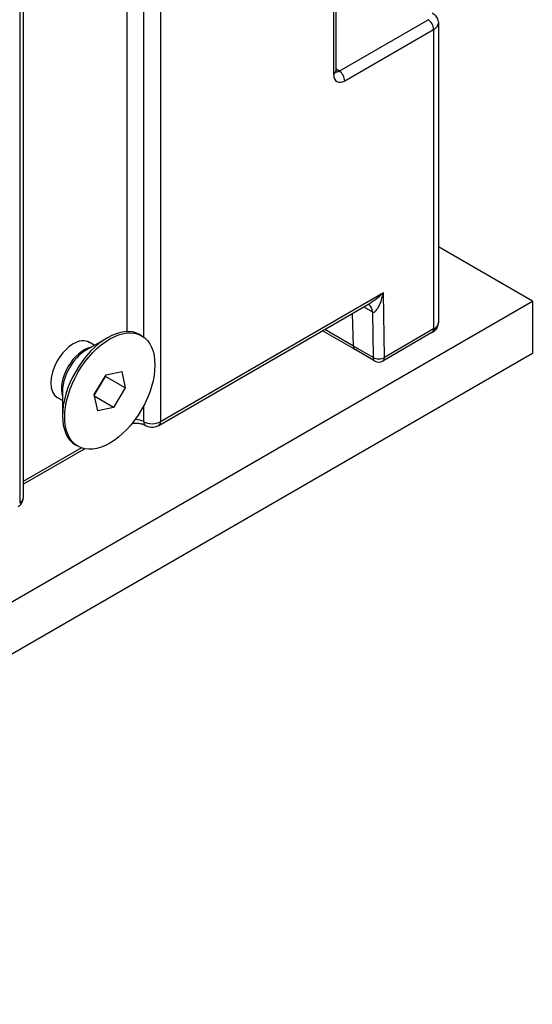
# Model space of a CAD drawing. Units: millimetres. Extents: x 9675 to 101067, y 1134 to 38967.
# Drawn here: x 19197 to 19262, y 1848 to 1972 of the extents above; entities that cross this region are included whole.
import ezdxf

# ---------------------------------------------------------------- set-up
doc = ezdxf.new("R2010")
doc.units = ezdxf.units.MM
doc.layers.add('system', color=120, linetype='Continuous', lineweight=25)

msp = doc.modelspace()

# ---------------------------------------------------------------- linework, layer by layer
at = {"layer": 'system'}
for p, q in [((19214.86, 2033.87), (19214.86, 1921.19)), ((19197.62, 2024.27), (19197.62, 1911.6)), ((19197.18, 2023.66), (19197.18, 1910.98)), ((19236.56, 2021.89), (19236.56, 1964.76)), ((19236.86, 2022.3), (19236.86, 1965.17)), ((19212.74, 2006.93), (19212.74, 1931.8)), ((19210.62, 2003.97), (19210.62, 1932.49)), ((19237.28, 1965.16), (19248.45, 1971.61)), ((19249.73, 1971.21), (19249.73, 1933.63)), ((19237.98, 1963.95), (19249.14, 1970.39)), ((19249.14, 1970.39), (19249.14, 1932.82)), ((19237.28, 1965.16), (19236.86, 1965.43)), ((19261.53, 1936.3), (19249.73, 1943.11)), ((19242.84, 1937.35), (19214.86, 1921.19)), ((19242.97, 1929.25), (19242.84, 1937.35)), ((19120.1, 1854.65), (19261.53, 1936.3)), ((19214.65, 1920.73), (19241.16, 1936.04)), ((19240.37, 1935.58), (19241.46, 1934.95)), ((19261.53, 1936.3), (19261.53, 1929.76)), ((19239.06, 1930.68), (19238.94, 1934.76)), ((19241.46, 1934.95), (19241.55, 1929.24)), ((19239.06, 1930.68), (19235.47, 1932.75)), ((19249.14, 1932.82), (19242.97, 1929.25)), ((19205.49, 1930.15), (19208.21, 1931.72)), ((19212.49, 1931.96), (19212.21, 1932.12)), ((19239.27, 1930.23), (19235.19, 1932.59)), ((19248.93, 1932.36), (19242.76, 1928.8)), ((19206.55, 1930.77), (19205.9, 1931.15)), ((19241.55, 1929.24), (19239.06, 1930.68)), ((19241.76, 1928.8), (19239.27, 1930.23)), ((19261.53, 1929.76), (19120.1, 1848.11)), ((19206.55, 1924.61), (19208.05, 1927.07)), ((19206.56, 1924.57), (19207.97, 1926.87)), ((19207.97, 1926.87), (19207.96, 1926.92)), ((19210.44, 1925.45), (19207.97, 1926.87)), ((19208.05, 1927.07), (19210, 1927.49)), ((19210, 1927.49), (19210.44, 1925.45)), ((19210.44, 1925.45), (19208.94, 1922.98)), ((19202.55, 1923.84), (19201.9, 1924.22)), ((19202.55, 1925.07), (19202.55, 1921.93)), ((19206.99, 1922.57), (19206.55, 1924.61)), ((19208.94, 1922.98), (19206.61, 1924.33)), ((19208.94, 1922.98), (19206.99, 1922.57)), ((19212.74, 1923.16), (19212.74, 1921.19)), ((19204.92, 1917.9), (19197.62, 1913.69)), ((19204.49, 1918.1), (19204.21, 1918.26)), ((19197.62, 1913.35), (19205.31, 1917.79))]:
    msp.add_line(p, q, dxfattribs=at)
msp.add_arc((19242.26, 1929.66), 1, 240, 300, dxfattribs=at)
for centre, major_axis, ratio, start_param, end_param in [((19248.43, 1970.8), (-0.5, 0.866), 0.57735, 3.926991, 5.480334), ((19247.73, 1971.22), (2, -0.02), 0.582367, 5.502208, 6.287595), ((19247.73, 1971.22), (2, -0.02), 0.582367, 0.00441, 0.004419), ((19235.86, 1965.17), (1, 0), 0.57735, 5.497787, 6.283077), ((19235.86, 1965.17), (1, 0), 0.57735, 6.283077, 6.283185), ((19237.27, 1965.99), (0.474, 0.882), 0.576362, 3.263518, 3.909315), ((19237.27, 1964.35), (-0.5, 0.866), 0.57735, 3.926991, 5.480334), ((19237.98, 1965.58), (1, 1.73), 0.577058, 2.356482, 3.926687), ((19240.05, 1934.1), (1, 1.73), 0.57735, 5.51524, 6.283185), ((19208.21, 1925.19), (-4, -6.93), 0.57735, 3.141593, 6.283185), ((19248.43, 1933.23), (0.5, -0.866), 0.57735, 0, 0.785398), ((19247.73, 1933.63), (2, 0), 0.57735, 5.497787, 6.283185), ((19203.9, 1927.68), (-2, -3.46), 0.57735, 3.141593, 6.283185), ((19205.24, 1926.91), (-2, -3.46), 0.57735, 3.603789, 5.820989), ((19239.77, 1931.1), (-0.5, -0.866), 0.57735, 5.51524, 6.283185), ((19205.49, 1926.76), (2.07, 3.59), 0.57735, 0.785398, 2.356194), ((19242.26, 1929.66), (1, 0.015), 0.587338, 3.918111, 5.488907), ((19242.26, 1929.66), (-0.5, -0.866), 0.57735, 5.51524, 6.283185), ((19242.26, 1929.66), (0.5, -0.866), 0.57735, 0, 0.785398), ((19211.68, 1920.58), (-1.5, 0), 0.57735, 3.926991, 4.722399), ((19213.44, 1921.6), (-0.5, -0.866), 0.57735, 5.497787, 6.283185), ((19213.8, 1921.8), (-1.5, 0), 0.57735, 0.785398, 2.356194), ((19214.15, 1921.6), (0.5, -0.866), 0.57735, 0, 0.785398), ((19196.12, 1911.6), (1.5, 0), 0.57735, 5.497787, 6.283185)]:
    msp.add_ellipse(centre, major_axis=major_axis, ratio=ratio, start_param=start_param, end_param=end_param, dxfattribs=at)
msp.add_ellipse((19208.49, 1925.03), major_axis=(4, 6.93), ratio=0.57735, dxfattribs=at)
for points, knots in [([(19248.96, 1972.48), (19249.14, 1972.37), (19249.3, 1972.23), (19249.55, 1971.91), (19249.64, 1971.73), (19249.71, 1971.44), (19249.73, 1971.32), (19249.73, 1971.21)], [0, 0, 0, 0, 0.0673101, 0.0673101, 0.1285106, 0.1285106, 0.1643352, 0.1643352, 0.1643352, 0.1643352]), ([(19236.86, 1965.17), (19236.86, 1965.12), (19236.86, 1965.07), (19236.87, 1965.03), (19236.87, 1965.02), (19236.87, 1965.02)], [0, 0, 0, 0, 0.02974829, 0.02974829, 0.05400116, 0.05400116, 0.05400116, 0.05400116]), ([(19242.84, 1937.35), (19242.61, 1937.13), (19242.37, 1936.91), (19241.87, 1936.51), (19241.61, 1936.32), (19241.29, 1936.12), (19241.23, 1936.08), (19241.16, 1936.04)], [-0.5676842, -0.5676842, -0.5676842, -0.5676842, -0.4291339, -0.4291339, -0.2893444, -0.2893444, -0.2536551, -0.2536551, -0.2536551, -0.2536551]), ([(19241.46, 1934.95), (19241.49, 1934.93), (19241.51, 1934.93), (19241.58, 1934.91), (19241.63, 1934.92), (19241.72, 1934.96), (19241.77, 1934.99), (19241.87, 1935.08), (19241.94, 1935.15), (19242.09, 1935.36), (19242.18, 1935.5), (19242.37, 1935.89), (19242.49, 1936.16), (19242.68, 1936.74), (19242.77, 1937.04), (19242.84, 1937.35)], [0, 0, 0, 0, 0.0289103, 0.0289103, 0.0826613, 0.0826613, 0.1278808, 0.1278808, 0.197121, 0.197121, 0.2893444, 0.2893444, 0.4291339, 0.4291339, 0.5676842, 0.5676842, 0.5676842, 0.5676842]), ([(19241.05, 1935.83), (19241, 1935.86), (19240.95, 1935.88), (19240.91, 1935.89), (19240.91, 1935.89), (19240.91, 1935.89)], [0, 0, 0, 0, 0.05073103, 0.05073103, 0.05102213, 0.05102213, 0.05102213, 0.05102213]), ([(19249.73, 1933.63), (19249.73, 1933.51), (19249.71, 1933.39), (19249.65, 1933.17), (19249.6, 1933.06), (19249.49, 1932.87), (19249.43, 1932.79), (19249.3, 1932.64), (19249.23, 1932.57), (19249.08, 1932.45), (19249.01, 1932.4), (19248.93, 1932.36)], [3.9269908, 3.9269908, 3.9269908, 3.9269908, 4.0840704, 4.0840704, 4.24115, 4.24115, 4.3982296, 4.3982296, 4.5553093, 4.5553093, 4.7123889, 4.7123889, 4.7123889, 4.7123889]), ([(19211.32, 1921), (19211.41, 1921.01), (19211.49, 1921.02), (19211.75, 1921.02), (19211.92, 1921.02), (19212.25, 1920.98), (19212.4, 1920.94), (19212.67, 1920.86), (19212.79, 1920.82), (19212.9, 1920.76), (19212.92, 1920.74), (19212.94, 1920.73)], [2.1698336, 2.1698336, 2.1698336, 2.1698336, 2.3062905, 2.3062905, 2.5709242, 2.5709242, 2.8328461, 2.8328461, 3.0836584, 3.0836584, 3.1415925, 3.1415925, 3.1415925, 3.1415925]), ([(19212.94, 1920.73), (19213.06, 1920.67), (19213.17, 1920.62), (19213.4, 1920.55), (19213.51, 1920.53), (19213.74, 1920.51), (19213.85, 1920.51), (19214.08, 1920.53), (19214.19, 1920.55), (19214.42, 1920.62), (19214.53, 1920.67), (19214.65, 1920.73)], [0, 0, 0, 0, 0.314159, 0.314159, 0.628319, 0.628319, 0.942478, 0.942478, 1.256637, 1.256637, 1.570796, 1.570796, 1.570796, 1.570796]), ([(19196.97, 1910.53), (19197.03, 1910.56), (19197.09, 1910.6), (19197.2, 1910.69), (19197.26, 1910.74), (19197.37, 1910.87), (19197.42, 1910.94), (19197.51, 1911.1), (19197.55, 1911.19), (19197.6, 1911.39), (19197.62, 1911.49), (19197.62, 1911.6)], [1.5707963, 1.5707963, 1.5707963, 1.5707963, 1.727876, 1.727876, 1.8849556, 1.8849556, 2.0420352, 2.0420352, 2.1991149, 2.1991149, 2.3561945, 2.3561945, 2.3561945, 2.3561945])]:
    msp.add_open_spline(points, degree=3, knots=knots, dxfattribs=at)

doc.saveas('drawing.dxf')
